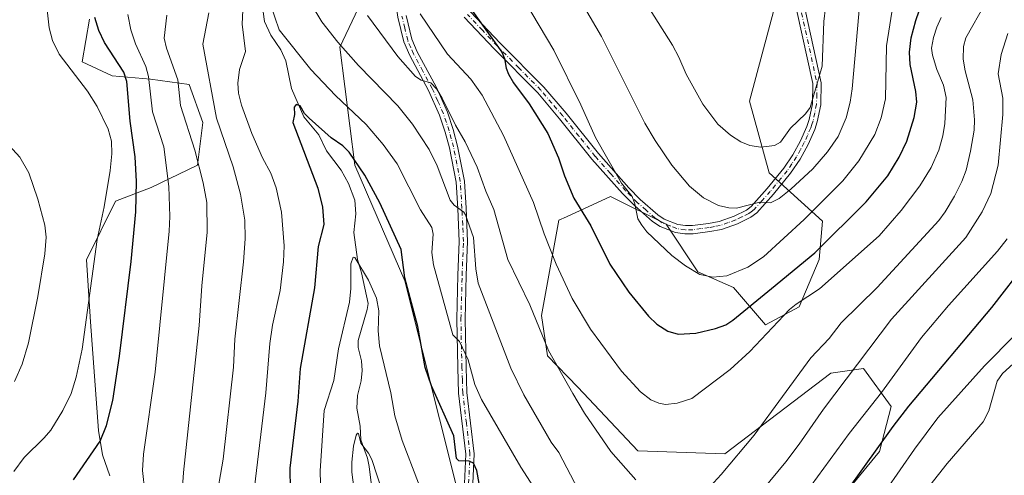
# Model space of a CAD drawing. Units: metres. Extents: x 651233 to 654706, y 4755546 to 4757935.
# Drawn here: x 651645 to 651938, y 4755898 to 4756034 of the extents above; entities that cross this region are included whole.
import ezdxf

# ---------------------------------------------------------------- set-up
doc = ezdxf.new("R2010")
doc.units = ezdxf.units.M
doc.header["$MEASUREMENT"] = 0
doc.linetypes.add('DGN Style 4', pattern=[2.638475, 1.318413, -0.659207, 0.001648, -0.659207])
for name, color, linetype, lineweight in [('Arbolado forestal CxS', 92, 'Continuous', 0), ('Camino Cxs', 7, 'Continuous', 0), ('Camino eje', 30, 'DGN Style 4', 13), ('Corriente natural lineal', 142, 'Continuous', 13), ('Curva de nivel maestra', 30, 'Continuous', 30), ('Curva de nivel normal', 30, 'Continuous', 0), ('Prado CxS', 92, 'Continuous', 0)]:
    doc.layers.add(name, color=color, linetype=linetype, lineweight=lineweight)

msp = doc.modelspace()

# ---------------------------------------------------------------- linework, layer by layer
at = {"layer": 'Arbolado forestal CxS', "color": 92, "linetype": 'Continuous', "lineweight": 0}
for points in [[(651711.6065, 4756209.8715, 954.8564), (651711.6151, 4756185.0939, 951.8296), (651722.3813, 4756161.8663, 951.765), (651730.3449, 4756148.7313, 952.5384), (651736.3875, 4756136.1813, 952.6165), (651725.9425, 4756122.5689, 947.3291), (651718.5895, 4756112.2141, 941.8088), (651724.6321, 4756099.6643, 940.4936), (651737.4927, 4756093.6443, 943.0224), (651748.3665, 4756090.7491, 947.0695), (651756.9481, 4756078.2653, 948.5428), (651757.2387, 4756068.7895, 947.2571), (651748.3335, 4756043.0999, 941.1133), (651740.0603, 4756025.5945, 934.632), (651744.6247, 4755990.2729, 924.24), (651759.4967, 4755955.7163, 923.8116), (651775.0781, 4755893.8593, 923.1875)], [(651775.0781, 4755893.8593, 923.1875), (651759.4967, 4755955.7163, 923.8116), (651744.6247, 4755990.2729, 924.24), (651740.0603, 4756025.5945, 934.632), (651748.3335, 4756043.0999, 941.1133), (651757.2387, 4756068.7895, 947.2571), (651756.9481, 4756078.2653, 948.5428), (651748.3665, 4756090.7491, 947.0695), (651737.4927, 4756093.6443, 943.0224), (651724.6321, 4756099.6643, 940.4936), (651718.5895, 4756112.2141, 941.8088), (651725.9425, 4756122.5689, 947.3291), (651736.3875, 4756136.1813, 952.6165), (651730.3449, 4756148.7313, 952.5384), (651722.3813, 4756161.8663, 951.765), (651711.6151, 4756185.0939, 951.8296), (651711.6065, 4756209.8715, 954.8564)], [(651881.4955, 4755880.7341, 926.6042), (651901.1977, 4755904.7505, 925.769), (651904.6599, 4755918.1821, 928.4583), (651896.3833, 4755929.5881, 935.1566), (651886.6343, 4755928.1953, 938.0744), (651855.0637, 4755904.0441, 941.2627), (651829.0641, 4755904.9733, 941.3725), (651811.1349, 4755924.0171, 940.3488), (651802.1375, 4755933.3053, 939.011), (651800.2805, 4755945.3811, 940.2797), (651805.4909, 4755973.8545, 946.3875), (651807.7221, 4755974.8843, 947.4079), (651820.8917, 4755980.9621, 953.2464), (651837.4761, 4755972.6691, 956.0274), (651846.9537, 4755958.4533, 955.0001), (651857.6153, 4755953.7141, 954.1611), (651867.1349, 4755942.5943, 947.4553), (651877.2081, 4755947.9661, 945.7875), (651883.1931, 4755962.0977, 950.5352), (651884.1653, 4755973.5585, 954.1788), (651868.2779, 4755988.0695, 963.1602), (651862.3555, 4756009.3941, 966.9574), (651871.8339, 4756044.9333, 970.97)], [(651871.8339, 4756044.9333, 970.97), (651862.3555, 4756009.3941, 966.9574), (651868.2779, 4755988.0695, 963.1602), (651884.1653, 4755973.5585, 954.1788), (651883.1931, 4755962.0977, 950.5352), (651877.2081, 4755947.9661, 945.7875), (651867.1349, 4755942.5943, 947.4553), (651857.6153, 4755953.7141, 954.1611), (651846.9537, 4755958.4533, 955.0001), (651837.4761, 4755972.6691, 956.0274), (651820.8917, 4755980.9621, 953.2464), (651807.7221, 4755974.8843, 947.4079), (651805.4909, 4755973.8545, 946.3875), (651800.2805, 4755945.3811, 940.2797), (651802.1375, 4755933.3053, 939.011), (651811.1349, 4755924.0171, 940.3488), (651829.0641, 4755904.9733, 941.3725), (651855.0637, 4755904.0441, 941.2627), (651886.6343, 4755928.1953, 938.0744), (651896.3833, 4755929.5881, 935.1566), (651904.6599, 4755918.1821, 928.4583), (651901.1977, 4755904.7505, 925.769), (651881.4955, 4755880.7341, 926.6042)], [(651671.4475, 4755897.5275, 948.0235), (651669.2525, 4755903.8115, 949.8955), (651668.0687, 4755911.0693, 951.6132), (651665.6993, 4755943.4979, 955.1345), (651664.5159, 4755962.0095, 956.6379), (651673.1281, 4755979.5259, 954.5341), (651683.8199, 4755983.6149, 949.0225), (651697.6197, 4755990.3255, 941.236), (651699.1939, 4756003.0733, 938.2628), (651695.0881, 4756014.4021, 939.495), (651683.6135, 4756016.0105, 946.4694), (651672.1547, 4756016.9845, 952.4682), (651663.1519, 4756021.1983, 953.8693), (651665.3611, 4756033.9623, 951.4521)], [(651665.3611, 4756033.9623, 951.4521), (651663.1519, 4756021.1983, 953.8693), (651672.1547, 4756016.9845, 952.4682), (651683.6135, 4756016.0105, 946.4694), (651695.0881, 4756014.4021, 939.495), (651699.1939, 4756003.0733, 938.2628), (651697.6197, 4755990.3255, 941.236), (651683.8199, 4755983.6149, 949.0225), (651673.1281, 4755979.5259, 954.5341), (651664.5159, 4755962.0095, 956.6379), (651665.6993, 4755943.4979, 955.1345), (651668.0687, 4755911.0693, 951.6132), (651669.2525, 4755903.8115, 949.8955), (651671.4475, 4755897.5275, 948.0235)]]:
    msp.add_polyline3d(points, dxfattribs=at)
at = {"layer": 'Camino Cxs', "color": 7, "linetype": 'Continuous', "lineweight": 0}
for points in [[(651777.3001, 4755895.1701, 928.7082), (651777.7101, 4755904.0001, 930.4478), (651775.5601, 4755922.1901, 934.0813), (651775.2901, 4755929.8501, 940.9035), (651775.0001, 4755944.3301, 940.7945), (651775.3601, 4755957.4901, 937.6101), (651775.7601, 4755967.5101, 939.7651), (651775.3001, 4755977.3601, 941.7085), (651774.8201, 4755985.2301, 940.3951), (651772.8201, 4755995.4701, 942.6258), (651771.5601, 4756000.2201, 947.2222), (651769.8601, 4756005.2401, 944.8032), (651766.5701, 4756012.6301, 939.9077), (651760.9601, 4756023.0501, 942.0383), (651759.1801, 4756027.1501, 942.7564), (651757.4301, 4756034.5601, 948.9931), (651755.8201, 4756045.2501, 949.9025), (651755.2001, 4756048.6601, 950.3158), (651754.5929, 4756055.3559, 952.6931)], [(651877.4101, 4756044.0901, 973.7392), (651883.8101, 4756014.9101, 981.7954), (651883.6601, 4756008.3701, 975.881), (651882.6001, 4756003.2801, 971.9443), (651881.8601, 4756000.9901, 973.7009), (651879.8801, 4755996.5001, 975.5495), (651877.4901, 4755992.1201, 974.2223), (651874.6401, 4755987.8801, 971.3505), (651869.5501, 4755981.6801, 961.9501), (651864.6301, 4755976.1201, 962.704), (651862.8301, 4755974.7601, 962.2187), (651858.7801, 4755972.7901, 959.7516), (651854.0201, 4755971.1001, 959.3719), (651850.5501, 4755970.4501, 960.4514), (651845.5701, 4755969.7801, 962.7051), (651843.0901, 4755969.7601, 964.1174), (651840.3501, 4755970.2001, 964.2071), (651835.7501, 4755971.9901, 963.5801), (651833.4701, 4755973.5201, 962.0539), (651828.0201, 4755978.2501, 964.4706), (651824.5001, 4755981.8501, 958.871), (651815.3801, 4755992.1401, 959.3837), (651805.7001, 4756004.2101, 959.245), (651799.1701, 4756011.9101, 953.4171), (651786.1801, 4756025.0601, 949.7888), (651777.2301, 4756034.5501, 949.1077)], [(651877.4101, 4756044.0901, 973.7392), (651883.8101, 4756014.9101, 981.7954), (651883.6601, 4756008.3701, 975.881), (651882.6001, 4756003.2801, 971.9443), (651881.8601, 4756000.9901, 973.7009), (651879.8801, 4755996.5001, 975.5495), (651877.4901, 4755992.1201, 974.2223), (651874.6401, 4755987.8801, 971.3505), (651869.5501, 4755981.6801, 961.9501), (651864.6301, 4755976.1201, 962.704), (651862.8301, 4755974.7601, 962.2187), (651858.7801, 4755972.7901, 959.7516), (651854.0201, 4755971.1001, 959.3719), (651850.5501, 4755970.4501, 960.4514), (651845.5701, 4755969.7801, 962.7051), (651843.0901, 4755969.7601, 964.1174), (651840.3501, 4755970.2001, 964.2071), (651835.7501, 4755971.9901, 963.5801), (651833.4701, 4755973.5201, 962.0539), (651828.0201, 4755978.2501, 964.4706), (651824.5001, 4755981.8501, 958.871), (651815.3801, 4755992.1401, 959.3837), (651805.7001, 4756004.2101, 959.245), (651799.1701, 4756011.9101, 953.4171), (651786.1801, 4756025.0601, 949.7888), (651777.2301, 4756034.5501, 949.1077)], [(651779.1301, 4756036.1701, 949.7295), (651787.9801, 4756026.8001, 950.5754), (651801.0101, 4756013.5901, 955.6508), (651807.6201, 4756005.8101, 963.7886), (651817.3001, 4755993.7601, 957.7775), (651826.3401, 4755983.5501, 957.1928), (651829.7401, 4755980.0701, 960.3544), (651834.9901, 4755975.5001, 963.3714), (651836.9101, 4755974.2201, 964.9057), (651841.0101, 4755972.6201, 967.6176), (651843.2701, 4755972.2601, 967.844), (651845.3901, 4755972.2801, 966.1341), (651850.1501, 4755972.9101, 962.8928), (651853.3601, 4755973.5201, 961.7039), (651857.8201, 4755975.0901, 963.9118), (651861.5101, 4755976.9001, 965.8645), (651862.9301, 4755977.9601, 966.2495), (651867.6501, 4755983.3001, 963.3957), (651872.6401, 4755989.3801, 973.8156), (651875.3501, 4755993.4201, 976.1238), (651877.6401, 4755997.6001, 974.7165), (651879.5201, 4756001.8901, 975.2915), (651880.1801, 4756003.9201, 975.2314), (651881.1601, 4756008.6501, 977.3587), (651881.3101, 4756014.6701, 981.9258), (651874.9501, 4756043.6701, 973.6381)], [(651779.1301, 4756036.1701, 949.7295), (651787.9801, 4756026.8001, 950.5754), (651801.0101, 4756013.5901, 955.6508), (651807.6201, 4756005.8101, 963.7886), (651817.3001, 4755993.7601, 957.7775), (651826.3401, 4755983.5501, 957.1928), (651829.7401, 4755980.0701, 960.3544), (651834.9901, 4755975.5001, 963.3714), (651836.9101, 4755974.2201, 964.9057), (651841.0101, 4755972.6201, 967.6176), (651843.2701, 4755972.2601, 967.844), (651845.3901, 4755972.2801, 966.1341), (651850.1501, 4755972.9101, 962.8928), (651853.3601, 4755973.5201, 961.7039), (651857.8201, 4755975.0901, 963.9118), (651861.5101, 4755976.9001, 965.8645), (651862.9301, 4755977.9601, 966.2495), (651867.6501, 4755983.3001, 963.3957), (651872.6401, 4755989.3801, 973.8156), (651875.3501, 4755993.4201, 976.1238), (651877.6401, 4755997.6001, 974.7165), (651879.5201, 4756001.8901, 975.2915), (651880.1801, 4756003.9201, 975.2314), (651881.1601, 4756008.6501, 977.3587), (651881.3101, 4756014.6701, 981.9258), (651874.9501, 4756043.6701, 973.6381)], [(651777.3001, 4755895.1701, 928.7082), (651777.7101, 4755904.0001, 930.4478), (651775.5601, 4755922.1901, 934.0813), (651775.2901, 4755929.8501, 940.9035), (651775.0001, 4755944.3301, 940.7945), (651775.3601, 4755957.4901, 937.6101), (651775.7601, 4755967.5101, 939.7651), (651775.3001, 4755977.3601, 941.7085), (651774.8201, 4755985.2301, 940.3951), (651772.8201, 4755995.4701, 942.6258), (651771.5601, 4756000.2201, 947.2222), (651769.8601, 4756005.2401, 944.8032), (651766.5701, 4756012.6301, 939.9077), (651760.9601, 4756023.0501, 942.0383), (651759.1801, 4756027.1501, 942.7564), (651757.4301, 4756034.5601, 948.9931)], [(651759.8901, 4756035.0401, 952.3968), (651761.5601, 4756027.9501, 944.464), (651763.2201, 4756024.1501, 943.6009), (651768.8201, 4756013.7301, 940.6422), (651772.2001, 4756006.1601, 944.3171), (651773.9601, 4756000.9401, 946.4699), (651775.2701, 4755996.0301, 942.9546), (651777.3101, 4755985.5501, 939.5693), (651777.8001, 4755977.5001, 941.0914), (651778.2601, 4755967.5101, 941.948), (651777.8601, 4755957.4101, 934.3212), (651777.5001, 4755944.3301, 941.8095), (651777.7901, 4755929.9101, 940.6416), (651778.0601, 4755922.3801, 933.2635), (651780.2101, 4755904.0801, 932.86), (651779.8001, 4755895.1701, 928.9184)], [(651759.8901, 4756035.0401, 952.3968), (651761.5601, 4756027.9501, 944.464), (651763.2201, 4756024.1501, 943.6009), (651768.8201, 4756013.7301, 940.6422), (651772.2001, 4756006.1601, 944.3171), (651773.9601, 4756000.9401, 946.4699), (651775.2701, 4755996.0301, 942.9546), (651777.3101, 4755985.5501, 939.5693), (651777.8001, 4755977.5001, 941.0914), (651778.2601, 4755967.5101, 941.948), (651777.8601, 4755957.4101, 934.3212), (651777.5001, 4755944.3301, 941.8095), (651777.7901, 4755929.9101, 940.6416), (651778.0601, 4755922.3801, 933.2635), (651780.2101, 4755904.0801, 932.86), (651779.8001, 4755895.1701, 928.9184)]]:
    msp.add_polyline3d(points, dxfattribs=at)
at = {"layer": 'Camino eje', "color": 30, "linetype": 'DGN Style 4', "lineweight": 13}
for points in [[(651876.1801, 4756043.8801, 973.6617), (651882.5601, 4756014.7901, 981.5473), (651882.4851, 4756011.5201, 980.2609), (651882.4101, 4756008.5101, 975.7559), (651881.8801, 4756005.9651, 974.1499), (651881.3901, 4756003.6001, 973.5447), (651881.0201, 4756002.4551, 973.4444), (651880.6901, 4756001.4401, 974.3159), (651879.7001, 4755999.1951, 975.4522), (651878.7601, 4755997.0501, 975.1531), (651877.6151, 4755994.9601, 974.563), (651876.4201, 4755992.7701, 975.4204), (651875.0651, 4755990.7501, 974.6834), (651873.6401, 4755988.6301, 972.433), (651868.6001, 4755982.4901, 962.7413), (651866.2401, 4755979.8201, 963.6103), (651863.7801, 4755977.0401, 964.497), (651862.8801, 4755976.3601, 964.4168), (651862.1701, 4755975.8301, 964.0483), (651860.1451, 4755974.8451, 962.9999), (651858.3001, 4755973.9401, 961.7939), (651856.0701, 4755973.1551, 960.7108), (651853.6901, 4755972.3101, 959.9432), (651851.9551, 4755971.9851, 960.4414), (651850.3501, 4755971.6801, 961.5152), (651847.9701, 4755971.3651, 963.0242), (651845.4801, 4755971.0301, 964.4089), (651843.1801, 4755971.0101, 965.9914), (651840.6801, 4755971.4101, 965.8995), (651838.6301, 4755972.2101, 965.2614), (651836.3301, 4755973.1051, 964.0597), (651835.1901, 4755973.8701, 963.3816), (651834.2301, 4755974.5101, 962.5899), (651831.5051, 4755976.8751, 961.5564), (651828.8801, 4755979.1601, 962.1921), (651825.4201, 4755982.7001, 957.4261), (651820.9001, 4755987.8051, 958.1034), (651816.3401, 4755992.9501, 958.5523), (651811.5001, 4755998.9851, 955.2343), (651806.6601, 4756005.0101, 961.4241), (651803.3951, 4756008.8601, 960.4196), (651800.0901, 4756012.7501, 954.69), (651793.5751, 4756019.3551, 950.909), (651787.0801, 4756025.9301, 950.1806), (651782.6551, 4756030.6151, 949.7664), (651778.1801, 4756035.3601, 949.3513)], [(651778.5501, 4755895.1701, 928.6446), (651778.9601, 4755904.0401, 931.6684), (651777.8851, 4755913.1901, 928.2202), (651776.8101, 4755922.2851, 933.7368), (651776.6751, 4755926.1151, 937.7207), (651776.5401, 4755929.8801, 940.6683), (651776.2501, 4755944.3301, 941.3021), (651776.6101, 4755957.4501, 935.6189), (651777.0101, 4755967.5101, 940.871), (651776.7801, 4755972.5051, 938.3674), (651776.5501, 4755977.4301, 941.4383), (651776.0651, 4755985.3901, 939.9921), (651775.0451, 4755990.6301, 939.8879), (651774.0451, 4755995.7501, 942.8359), (651773.3901, 4755998.2051, 944.8886), (651772.7601, 4756000.5801, 947.1792), (651771.9101, 4756003.0901, 948.1804), (651771.0301, 4756005.7001, 944.5616), (651769.3401, 4756009.4851, 941.2271), (651767.6951, 4756013.1801, 940.0745), (651764.8951, 4756018.3901, 942.2816), (651762.0901, 4756023.6001, 942.2494), (651761.2601, 4756025.5001, 942.8338), (651760.3701, 4756027.5501, 943.2822), (651759.4951, 4756031.2551, 948.3828), (651758.6601, 4756034.8001, 950.6962)]]:
    msp.add_polyline3d(points, dxfattribs=at)
at = {"layer": 'Corriente natural lineal', "color": 142, "linetype": 'Continuous', "lineweight": 13}
msp.add_polyline3d([(651716.9642, 4756038.3207, 929.4085), (651717.6129, 4756033.2544, 928.8226), (651719.4924, 4756029.2037, 928.5538), (651722.4515, 4756024.7711, 927.4744), (651724.0115, 4756021.5293, 927.4065), (651725.6566, 4756013.2563, 926.4003), (651729.3412, 4756004.7161, 925.1998), (651733.8131, 4755999.4104, 924.6905), (651736.1691, 4755994.5556, 924.2162), (651740.5104, 4755988.7943, 923.3731), (651742.6762, 4755984.849, 922.6568), (651744.6224, 4755979.8368, 922.5081), (651744.8542, 4755975.763, 922.2735), (651744.2972, 4755970.2461, 922.2129), (651745.3888, 4755962.1694, 921.4497), (651746.6029, 4755958.1568, 920.4405), (651748.5163, 4755948.997, 919.0881), (651748.3122, 4755947.2161, 918.8725), (651745.5893, 4755937.9035, 918.7667), (651745.6111, 4755935.8096, 918.5466), (651746.5603, 4755931.8376, 917.8746), (651746.7715, 4755929.0041, 917.5739), (651746.4964, 4755925.8558, 917.4289), (651745.3625, 4755921.5108, 917.3846), (651745.1981, 4755917.7151, 916.839), (651746.2047, 4755912.3161, 916.0711), (651746.3375, 4755908.267, 915.9247), (651748.3371, 4755902.7199, 915.1639), (651748.8407, 4755900.2743, 915.0466), (651749.7819, 4755893.0107, 914.5237)], dxfattribs=at)
at = {"layer": 'Curva de nivel maestra', "color": 30, "linetype": 'Continuous', "lineweight": 30, "flags": 128}
for points, elevation in [([(651779.72, 4756036.3401), (651788.42, 4756024.1101), (651789.27, 4756022.2301), (651789.76, 4756019.3001), (651790.45, 4756017.4801), (651791.96, 4756014.9301), (651796.64, 4756008.6001), (651802.21, 4755999.7401), (651805.38, 4755992.5001), (651807.18, 4755987.1501), (651809.96, 4755980.4601), (651815.04, 4755972.2201), (651820.71, 4755960.7601), (651826.35, 4755952.3801), (651832.21, 4755945.2201), (651834.76, 4755942.7601), (651837.97, 4755940.6701), (651841.14, 4755939.7901), (651846.38, 4755940.1001), (651852.21, 4755941.5401), (651855.33, 4755942.6501), (651857.42, 4755944.0001), (651869, 4755953.4501), (651881.88, 4755964.1101), (651897.25, 4755979.3601), (651903.67, 4755987.0801), (651907.06, 4755992.7101), (651909.36, 4755997.5101), (651911.51, 4756004.5901), (651912.34, 4756009.1901), (651912.01, 4756012.3501), (651910.33, 4756020.3801), (651910.19, 4756024.0401), (651910.64, 4756028.3401), (651912.01, 4756033.5501), (651918.42, 4756052.0301)], 950), ([(651660.65, 4755896.3001), (651668.61, 4755907.8601), (651670.5, 4755912.4801), (651672.37, 4755919.9701), (651674.32, 4755933.2101), (651677.79, 4755961.5001), (651679.25, 4755976.3901), (651679.4, 4755985.3901), (651679.05, 4755992.8501), (651677.5, 4756003.4901), (651676.55, 4756015.3101), (651675.6, 4756018.1001), (651669.88, 4756026.9601), (651668.21, 4756030.5701), (651666.97, 4756034.4301)], 950), ([(651781.7, 4755895.2401), (651781.02, 4755899.1001), (651779.98, 4755901.2301), (651778.73, 4755901.9101), (651775.67, 4755901.9401), (651774.97, 4755902.6401), (651774.1, 4755909.4801), (651767.49, 4755924.4301), (651765.55, 4755929.8201), (651763.41, 4755942.0601), (651759.54, 4755956.6801), (651758.4, 4755965.1601), (651752.04, 4755979.0201), (651747.59, 4755987.3601), (651742.9, 4755994.2301), (651740.97, 4755996.0701), (651737.5, 4755998.5201), (651730.92, 4756004.3401), (651729.6, 4756005.8001), (651728.29, 4756008.0901), (651727.11, 4756008.4101), (651726.44, 4756007.6801), (651726.6, 4756005.4201), (651726.04, 4756003.0801), (651733.51, 4755983.4501), (651734.92, 4755977.7201), (651735.36, 4755972.6301), (651733.68, 4755966.0301), (651732.58, 4755953.6201), (651728.31, 4755929.6001), (651727.56, 4755919.8001), (651725.15, 4755899.8001), (651725.41, 4755887.0601)], 925), ([(651945.32, 4755961.5101), (651934.62, 4755947.8301), (651909.91, 4755918.2801), (651905.15, 4755912.2101), (651887.12, 4755886.9301)], 925)]:
    msp.add_lwpolyline(points, dxfattribs=dict(at, elevation=elevation))
at = {"layer": 'Curva de nivel normal', "color": 30, "linetype": 'Continuous', "lineweight": 0, "flags": 128}
for points, elevation in [([(651795.26, 4756068.06), (651818.21, 4756028.73), (651831.14, 4756002.86), (651834.23, 4755997.67), (651839.2, 4755990.32), (651844.46, 4755984.03), (651848.71, 4755980.52), (651853.14, 4755978.31), (651856.21, 4755977.58), (651858.51, 4755977.43), (651865.53, 4755979.25), (651868.71, 4755979.05), (651871.26, 4755980.36), (651874.77, 4755983.15), (651881.33, 4755989.22), (651885.69, 4755994.33), (651888.89, 4755998.92), (651891.27, 4756004.43), (651892.48, 4756009.18), (651893.08, 4756013.13), (651895.4, 4756040.11)], 960), ([(651848.44, 4755891.96), (651853.96, 4755897.9), (651863.81, 4755909.65), (651880.75, 4755932.72), (651886.17, 4755938.51), (651889.81, 4755943.2), (651900.5, 4755953.81), (651918.94, 4755973.79), (651920.83, 4755976.36), (651923.58, 4755981.04), (651925.79, 4755985.39), (651927.03, 4755988.79), (651928.39, 4755994.51), (651929.44, 4756000.76), (651929.58, 4756003.87), (651929.03, 4756009.87), (651926.78, 4756018.48), (651926.2, 4756021.98), (651926.29, 4756025.76), (651926.93, 4756028.34), (651932.87, 4756038.75), (651936.14, 4756051.17), (651941.78, 4756061.63)], 940), ([(651905.61, 4756040.5), (651903.32, 4756025.95), (651902.95, 4756010.11), (651901.72, 4756004.5), (651899.8, 4755999.46), (651895.08, 4755991.63), (651890.21, 4755985.67), (651878.74, 4755974.06), (651866.54, 4755962.88), (651861.93, 4755959.84), (651855.66, 4755957.24), (651851.46, 4755956.83), (651847.59, 4755957.65), (651843.32, 4755960.25), (651839.23, 4755963.36), (651831.79, 4755970.41), (651830.21, 4755972.34), (651829.11, 4755974.33), (651828.18, 4755978.78), (651827.35, 4755980.93), (651824.16, 4755984.96), (651816.39, 4755998.56), (651812.08, 4756008.39), (651803.99, 4756024.72), (651783.96, 4756058.41)], 955), ([(651885.56, 4756041.74), (651884.56, 4756033.28), (651884.05, 4756019.85), (651880.5, 4756007.59), (651879.09, 4756005.61), (651874.62, 4756001.35), (651871.61, 4755997.14), (651869.85, 4755996.16), (651865.81, 4755995.73), (651862.47, 4755996.17), (651859.81, 4755997.3), (651856.74, 4755999.31), (651852.9, 4756002.55), (651848.44, 4756008.58), (651843.45, 4756017.48), (651841.33, 4756022.54), (651839.4, 4756026.2), (651819.87, 4756057.17)], 965), ([(651650.97, 4756053.17), (651653.31, 4756031.31), (651654.29, 4756027.56), (651656.3, 4756023.46), (651664.82, 4756012.44), (651667.69, 4756007.88), (651670.98, 4756001.08), (651671.93, 4755997.52), (651672.02, 4755993.7), (651671.5, 4755988.75), (651669.72, 4755977.84), (651667.68, 4755968.12), (651663.14, 4755935.37), (651661.43, 4755926.96), (651659.87, 4755922.05), (651657.45, 4755917.03), (651653.82, 4755911.1), (651651.89, 4755908.81), (651645.83, 4755902.95), (651642.82, 4755898.81)], 955), ([(651700.97, 4756035.79), (651699.16, 4756026.44), (651703.24, 4756004.39), (651708.25, 4755989.78), (651710.5, 4755981.65), (651711.79, 4755973.88), (651711.89, 4755968.27), (651711.38, 4755961.42), (651708.73, 4755938.32), (651708.38, 4755930), (651705.25, 4755902.49), (651703.01, 4755889.37)], 935), ([(651711.11, 4756036.63), (651710.94, 4756032.43), (651711.99, 4756024.33), (651710.18, 4756018.94), (651709.69, 4756014.78), (651709.89, 4756011.83), (651710.71, 4756008.2), (651713.87, 4755999.81), (651717.01, 4755992.49), (651719.51, 4755987.89), (651721.13, 4755983.56), (651722.72, 4755976.27), (651723.46, 4755966.2), (651723.29, 4755961.48), (651722.25, 4755952.87), (651720, 4755942.55), (651719.17, 4755936.99), (651717.99, 4755922.24), (651714.6, 4755894.09)], 930), ([(651802.55, 4755886.92), (651794.12, 4755900.1), (651782.36, 4755920.31), (651780.45, 4755924.82), (651778.46, 4755932.14), (651775.83, 4755937.61), (651773.84, 4755939.66), (651768.1, 4755960.51), (651767.58, 4755964.21), (651767.94, 4755969.7), (651767.54, 4755971.69), (651764.23, 4755976.95), (651757.22, 4755990.67), (651753, 4755996.54), (651747.93, 4756002.42), (651738.83, 4756011.09), (651731.42, 4756018.92), (651721.97, 4756030.71), (651719.43, 4756038.31)], 930), ([(651811.36, 4755893.17), (651805.47, 4755904.46), (651803.24, 4755907.54), (651795.02, 4755921.74), (651791.2, 4755929.66), (651781.43, 4755955.09), (651780.71, 4755959.3), (651779.97, 4755968.7), (651777.61, 4755975.45), (651777.08, 4755976.26), (651774.27, 4755978.33), (651773.05, 4755979.89), (651769.18, 4755990.07), (651766.77, 4755995.03), (651761.82, 4756002.56), (651757.43, 4756008.08), (651745.71, 4756020.07), (651739.46, 4756027.03), (651734.77, 4756033.12), (651731.59, 4756038.45)], 935), ([(651764.05, 4756035.57), (651772.24, 4756023.46), (651779.2, 4756015.99), (651782.55, 4756011.2), (651788.95, 4755999.19), (651797.92, 4755979.14), (651801.1, 4755969.77), (651804.66, 4755960.78), (651809.51, 4755950.48), (651814.89, 4755941.3), (651824.15, 4755928.75), (651829.88, 4755922.57), (651832.98, 4755920.18), (651835.38, 4755919.18), (651837.36, 4755918.8), (651840.78, 4755919.18), (651845.19, 4755920.57), (651856.67, 4755929.28), (651862.53, 4755934.68), (651874.33, 4755947.16), (651876.28, 4755948.78), (651883.26, 4755953.39), (651901.1, 4755969.19), (651907.72, 4755976.73), (651913.25, 4755984.12), (651916.63, 4755989.59), (651918.94, 4755994.81), (651920.11, 4755999.06), (651920.73, 4756002.79), (651921.07, 4756010.56), (651920.33, 4756014.25), (651918.27, 4756018.93), (651917.06, 4756023.14), (651916.75, 4756025.23), (651917.29, 4756028.46), (651918.27, 4756031.6), (651919.6, 4756034.45)], 945), ([(651681.86, 4755892.66), (651681.18, 4755899.04), (651681.51, 4755904), (651684.99, 4755928.42), (651689.19, 4755970.56), (651689.4, 4755974.96), (651689.05, 4755983.93), (651687.52, 4755995.84), (651684.14, 4756006.3), (651683, 4756016.86), (651682.16, 4756019.82), (651679.11, 4756026.53), (651677.75, 4756030.76), (651676.78, 4756035.35)], 945), ([(651692.96, 4755891.33), (651693.45, 4755898.5), (651698.12, 4755942.37), (651698.93, 4755954.3), (651700.5, 4755970.28), (651700.41, 4755979.12), (651699.31, 4755985.01), (651696.87, 4755994.83), (651692.53, 4756008.15), (651691.77, 4756015.82), (651688.33, 4756025.23), (651687.63, 4756028.31), (651688.48, 4756035.09)], 940), ([(651748.36, 4756035.07), (651757.45, 4756022.78), (651762.7, 4756016.78), (651764.36, 4756015.71), (651767.26, 4756014.89), (651769.08, 4756013.05), (651770.69, 4756010.36), (651774.62, 4756002.27), (651777.54, 4755997.26), (651781.07, 4755989.76), (651783.66, 4755982.52), (651786.08, 4755977.09), (651790.28, 4755962.08), (651796.84, 4755948.54), (651802.41, 4755934.96), (651809.63, 4755922.1), (651813.14, 4755916.23), (651820.96, 4755904.71), (651828.42, 4755896.29)], 940), ([(651939.47, 4756029.61), (651937.51, 4756023.43), (651936.6, 4756017.65), (651938, 4756010.38), (651938.03, 4756005.5), (651936.63, 4755990.32), (651934.43, 4755981.82), (651931.88, 4755976.37), (651926.96, 4755968.69), (651904.75, 4755944.32), (651884.47, 4755917.37), (651877.25, 4755906.92), (651873.27, 4755901.72), (651857.05, 4755882.03)], 935), ([(651643.01, 4755925.71), (651645.28, 4755930.89), (651647.12, 4755937.21), (651649.99, 4755951.09), (651652.07, 4755963.87), (651652.47, 4755968.85), (651652.06, 4755972.39), (651649.94, 4755980.17), (651647.23, 4755988.01), (651644.54, 4755992.73), (651638.2, 4755999.57)], 960), ([(651939.28, 4755968.3), (651936.45, 4755964.63), (651921.83, 4755948.4), (651913.78, 4755938.86), (651901.76, 4755922.38), (651892.15, 4755910.09), (651880.78, 4755894.64)], 930), ([(651734.71, 4755879.31), (651734.23, 4755898.94), (651735.4, 4755917.05), (651738.35, 4755925.93), (651739.66, 4755935.42), (651742.98, 4755949.4), (651743.41, 4755953.44), (651743.39, 4755960.82), (651744.06, 4755962.84), (651744.58, 4755962.76), (651748.71, 4755955.97), (651751.06, 4755950.57), (651751.71, 4755946.81), (651751.56, 4755940.85), (651751.93, 4755936.31), (651755.29, 4755922.3), (651756.54, 4755915.45), (651758.71, 4755908.04), (651763.54, 4755895.27)], 920), ([(651898.78, 4755886.96), (651911.66, 4755905.48), (651918.62, 4755914.79), (651932.59, 4755930.33), (651941.7, 4755939.64)], 920), ([(651942.71, 4755883.82), (651951.74, 4755908.33), (651955.22, 4755916.53), (651959.85, 4755924), (651961.77, 4755928.16), (651962, 4755929.92), (651960.63, 4755931.29), (651960.23, 4755932.49), (651960.37, 4755934.72), (651961.48, 4755937.75), (651961.35, 4755938.35), (651960.85, 4755938.57), (651959.64, 4755938.6), (651957.83, 4755938.13), (651954.31, 4755935.36), (651952.74, 4755934.59), (651944.6, 4755932.91), (651941.11, 4755930.95), (651937.95, 4755928.07), (651936.33, 4755925.74), (651933.87, 4755916.89), (651932.2, 4755913.6), (651921.38, 4755901.14), (651912.18, 4755889.39)], 915), ([(651754.24, 4755888.28), (651749.68, 4755902.34), (651748.68, 4755904.3), (651746.41, 4755907.26), (651745.68, 4755910.18), (651745.36, 4755910.28), (651744.95, 4755909.61), (651744.15, 4755906.37), (651743.64, 4755901.54), (651743.66, 4755898.61), (651744.99, 4755888.73)], 915)]:
    msp.add_lwpolyline(points, dxfattribs=dict(at, elevation=elevation))
at = {"layer": 'Prado CxS', "color": 92, "linetype": 'Continuous', "lineweight": 0}
for points in [[(651775.0781, 4755893.8593, 923.1875), (651759.4967, 4755955.7163, 923.8116), (651744.6247, 4755990.2729, 924.24), (651740.0603, 4756025.5945, 934.632), (651748.3335, 4756043.0999, 941.1133), (651757.2387, 4756068.7895, 947.2571), (651756.9481, 4756078.2653, 948.5428), (651748.3665, 4756090.7491, 947.0695), (651737.4927, 4756093.6443, 943.0224), (651724.6321, 4756099.6643, 940.4936), (651718.5895, 4756112.2141, 941.8088), (651725.9425, 4756122.5689, 947.3291), (651736.3875, 4756136.1813, 952.6165), (651730.3449, 4756148.7313, 952.5384), (651722.3813, 4756161.8663, 951.765), (651711.6151, 4756185.0939, 951.8296), (651711.6065, 4756209.8715, 954.8564)], [(651775.0781, 4755893.8593, 923.1875), (651759.4967, 4755955.7163, 923.8116), (651744.6247, 4755990.2729, 924.24), (651740.0603, 4756025.5945, 934.632), (651748.3335, 4756043.0999, 941.1133), (651757.2387, 4756068.7895, 947.2571), (651756.9481, 4756078.2653, 948.5428), (651748.3665, 4756090.7491, 947.0695), (651737.4927, 4756093.6443, 943.0224), (651724.6321, 4756099.6643, 940.4936), (651718.5895, 4756112.2141, 941.8088), (651725.9425, 4756122.5689, 947.3291), (651736.3875, 4756136.1813, 952.6165), (651730.3449, 4756148.7313, 952.5384), (651722.3813, 4756161.8663, 951.765), (651711.6151, 4756185.0939, 951.8296), (651711.6065, 4756209.8715, 954.8564)], [(651871.8339, 4756044.9333, 970.97), (651862.3555, 4756009.3941, 966.9574), (651868.2779, 4755988.0695, 963.1602), (651884.1653, 4755973.5585, 954.1788), (651883.1931, 4755962.0977, 950.5352), (651877.2081, 4755947.9661, 945.7875), (651867.1349, 4755942.5943, 947.4553), (651857.6153, 4755953.7141, 954.1611), (651846.9537, 4755958.4533, 955.0001), (651837.4761, 4755972.6691, 956.0274), (651820.8917, 4755980.9621, 953.2464), (651807.7221, 4755974.8843, 947.4079), (651805.4909, 4755973.8545, 946.3875), (651800.2805, 4755945.3811, 940.2797), (651802.1375, 4755933.3053, 939.011), (651811.1349, 4755924.0171, 940.3488), (651829.0641, 4755904.9733, 941.3725), (651855.0637, 4755904.0441, 941.2627), (651886.6343, 4755928.1953, 938.0744), (651896.3833, 4755929.5881, 935.1566), (651904.6599, 4755918.1821, 928.4583), (651901.1977, 4755904.7505, 925.769), (651881.4955, 4755880.7341, 926.6042)], [(651871.8339, 4756044.9333, 970.97), (651862.3555, 4756009.3941, 966.9574), (651868.2779, 4755988.0695, 963.1602), (651884.1653, 4755973.5585, 954.1788), (651883.1931, 4755962.0977, 950.5352), (651877.2081, 4755947.9661, 945.7875), (651867.1349, 4755942.5943, 947.4553), (651857.6153, 4755953.7141, 954.1611), (651846.9537, 4755958.4533, 955.0001), (651837.4761, 4755972.6691, 956.0274), (651820.8917, 4755980.9621, 953.2464), (651807.7221, 4755974.8843, 947.4079), (651805.4909, 4755973.8545, 946.3875), (651800.2805, 4755945.3811, 940.2797), (651802.1375, 4755933.3053, 939.011), (651811.1349, 4755924.0171, 940.3488), (651829.0641, 4755904.9733, 941.3725), (651855.0637, 4755904.0441, 941.2627), (651886.6343, 4755928.1953, 938.0744), (651896.3833, 4755929.5881, 935.1566), (651904.6599, 4755918.1821, 928.4583), (651901.1977, 4755904.7505, 925.769), (651881.4955, 4755880.7341, 926.6042)], [(651665.3611, 4756033.9623, 951.4521), (651663.1519, 4756021.1983, 953.8693), (651672.1547, 4756016.9845, 952.4682), (651683.6135, 4756016.0105, 946.4694), (651695.0881, 4756014.4021, 939.495), (651699.1939, 4756003.0733, 938.2628), (651697.6197, 4755990.3255, 941.236), (651683.8199, 4755983.6149, 949.0225), (651673.1281, 4755979.5259, 954.5341), (651664.5159, 4755962.0095, 956.6379), (651665.6993, 4755943.4979, 955.1345), (651668.0687, 4755911.0693, 951.6132), (651669.2525, 4755903.8115, 949.8955), (651671.4475, 4755897.5275, 948.0235)], [(651665.3611, 4756033.9623, 951.4521), (651663.1519, 4756021.1983, 953.8693), (651672.1547, 4756016.9845, 952.4682), (651683.6135, 4756016.0105, 946.4694), (651695.0881, 4756014.4021, 939.495), (651699.1939, 4756003.0733, 938.2628), (651697.6197, 4755990.3255, 941.236), (651683.8199, 4755983.6149, 949.0225), (651673.1281, 4755979.5259, 954.5341), (651664.5159, 4755962.0095, 956.6379), (651665.6993, 4755943.4979, 955.1345), (651668.0687, 4755911.0693, 951.6132), (651669.2525, 4755903.8115, 949.8955), (651671.4475, 4755897.5275, 948.0235)]]:
    msp.add_polyline3d(points, dxfattribs=at)

doc.saveas('drawing.dxf')
